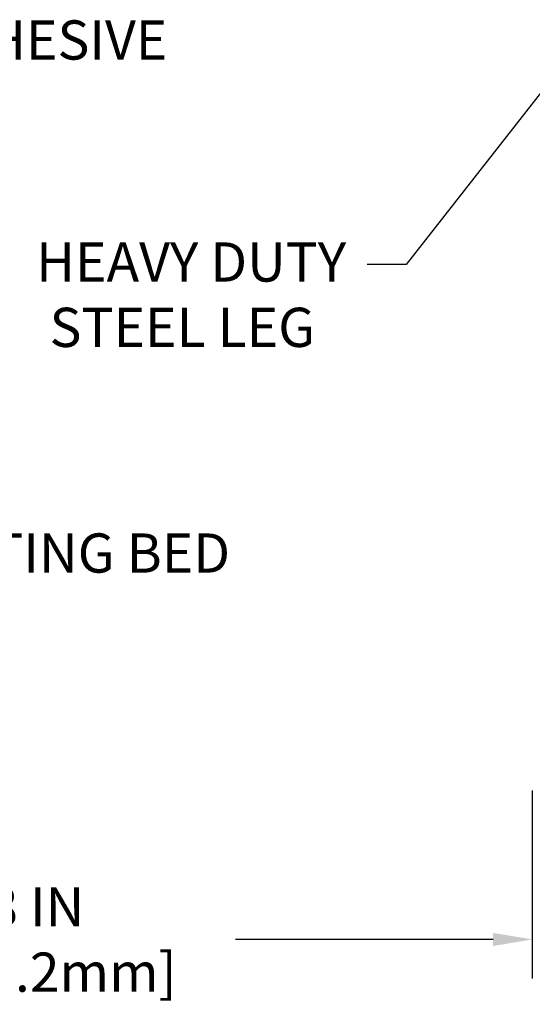
# Model space of a CAD drawing. Extents: x -7 to 3254, y -7 to 1977.
# Drawn here: x 21 to 25, y 8 to 16 of the extents above; entities that cross this region are included whole.
import ezdxf

# ---------------------------------------------------------------- set-up
doc = ezdxf.new("R2010")
doc.units = 0
doc.header["$LTSCALE"] = 5
doc.header["$MEASUREMENT"] = 0
doc.layers.get('DEFPOINTS').update_dxf_attribs({"linetype": 'CONTINUOUS'})
doc.layers.add('DIMS', color=50, linetype='CONTINUOUS', lineweight=25)
doc.layers.add('TEXT - 4', color=241, linetype='CONTINUOUS', lineweight=25)
doc.styles.add('ROMANS', font='romans', dxfattribs={"width": 0.9})
doc.dimstyles.get("Standard").update_dxf_attribs({"dimtxt": 0.18, "dimasz": 0.18, "dimexe": 0.18, "dimexo": 0.0625, "dimgap": 0.09, "dimtad": 0, "dimtih": 1, "dimtoh": 1, "dimdec": 4, "dimzin": 0, "dimdsep": 46, "dimtxsty": 'Standard', "dimcen": 0.09, "dimadec": 0, "dimazin": 0, "dimtfac": 1, "dimtdec": 4, "dimtofl": 0, "dimtmove": 0, "dimatfit": 3, "dimfxl": 1, "dimtolj": 1, "dimtzin": 0, "dimarcsym": 0})
doc.dimstyles.new('STANDARD$0', dxfattribs={"dimtxt": 0.18, "dimasz": 0.18, "dimexe": 0.18, "dimexo": 0.0625, "dimgap": 0.09, "dimtad": 0, "dimtih": 1, "dimtoh": 1, "dimdec": 4, "dimzin": 0, "dimdsep": 46, "dimtxsty": 'Standard', "dimcen": 0.09, "dimadec": 0, "dimazin": 0, "dimtfac": 1, "dimtdec": 4, "dimtofl": 0, "dimtmove": 0, "dimatfit": 3, "dimfxl": 1, "dimtolj": 1, "dimtzin": 0, "dimarcsym": 0})

# ---------------------------------------------------------------- blocks, each defined once
blk = doc.blocks.new('*D37')
at = {"layer": 'DEFPOINTS', "color": 0, "transparency": 16777216}
for p in [(17.28878052973948, 10.37294616927818), (25.28877901378361, 10.37294616927818), (25.28877901378361, 8.836596666133218)]:
    blk.add_point(p, dxfattribs=at)
at = {"layer": 'DIMS', "color": 0, "lineweight": -2, "transparency": 16777216}
for p, q in [((17.28878052973948, 10.05294616927818), (17.28878052973948, 8.516596666133218)), ((25.28877901378361, 10.05294616927818), (25.28877901378361, 8.516596666133218)), ((17.60878052973948, 8.836596666133218), (19.61530832686091, 8.836596666133218)), ((24.96877901378361, 8.836596666133218), (22.86864166019424, 8.836596666133218))]:
    blk.add_line(p, q, dxfattribs=at)
at = {"layer": 'DIMS', "color": 0, "transparency": 16777216}
for points in [[(17.60878052973948, 8.88992999946655), (17.60878052973948, 8.783263332799885), (17.28878052973948, 8.836596666133218)], [(24.96877901378361, 8.88992999946655), (24.96877901378361, 8.783263332799885), (25.28877901378361, 8.836596666133218)]]:
    blk.add_solid(points, dxfattribs=at)
at = {"layer": 'DIMS', "color": 0, "transparency": 16777216, "insert": (21.24197499352758, 8.836596666133218), "char_height": 0.32, "attachment_point": 5}
blk.add_mtext('\\A1;8 IN\\P [203.2mm]', dxfattribs=at)

msp = doc.modelspace()

# ---------------------------------------------------------------- texts
at = {"layer": 'TEXT - 4', "insert": (18.83738629241845, 16.33787906049584), "char_height": 0.32, "attachment_point": 1, "style": 'ROMANS'}
msp.add_mtext('EPOXY ADHESIVE', dxfattribs=at)
at = {"layer": 'TEXT - 4', "char_height": 0.32, "style": 'ROMANS'}
for s, width, insert, attachment_point in [('\\pi0.073036;HEAVY DUTY\\P\\pi0.41589;STEEL LEG', 2.651321366391926, (21.21759543589061, 14.52587765313585), 1), ('EPOXY SETTING BED', 4.772377173142058, (22.82342852157778, 12.15048921539312), 3)]:
    msp.add_mtext_dynamic_manual_height_columns(s, width=width, gutter_width=90, heights=[0], dxfattribs=dict(at, insert=insert, attachment_point=attachment_point))

# ---------------------------------------------------------------- dimensions: what is measured, and where the dimension line sits
at = {"layer": 'DIMS'}
dim = msp.add_linear_dim(base=(25.28877901378361, 8.836596666133218), p1=(17.28878052973948, 10.37294616927818), p2=(25.28877901378361, 10.37294616927818), text='<>\\P[]', dimstyle='STANDARD$0', override={"dimtxt": 0.32, "dimasz": 0.32, "dimexe": 0.32, "dimexo": 0.32, "dimgap": 0.32, "dimlunit": 5, "dimpost": ' IN', "dimfrac": 2}, dxfattribs=at)
dim.commit()
dim.dimension.update_dxf_attribs({"geometry": '*D37', "text_midpoint": (21.24197499352758, 8.836596666133218), "dimtype": 160})

# ---------------------------------------------------------------- leaders
at = {"layer": 'TEXT - 4'}
msp.add_leader([(25.61368806916255, 16.07432409723491), (24.25879717865426, 14.34582947728029), (23.94068370871483, 14.34582947728029)], dimstyle='Standard', override={"dimasz": 0.32}, dxfattribs=at)

doc.saveas('drawing.dxf')
